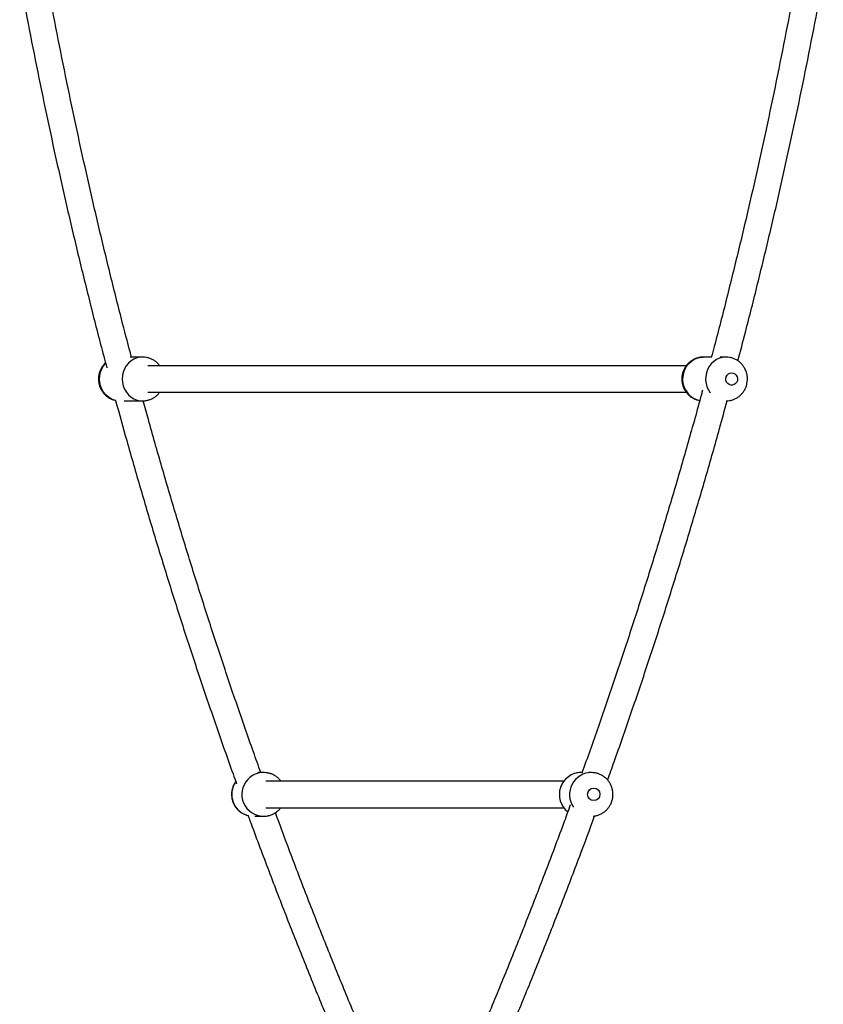
# Model space of a CAD drawing. Units: millimetres. Extents: x 15874 to 27345, y 31969 to 43397.
# Drawn here: x 24956 to 25470, y 36554 to 37184 of the extents above; entities that cross this region are included whole.
import ezdxf

# ---------------------------------------------------------------- set-up
doc = ezdxf.new("R2010")
doc.units = ezdxf.units.MM
doc.header["$LTSCALE"] = 200

msp = doc.modelspace()

# ---------------------------------------------------------------- linework, layer by layer
at = {"color": 7, "linetype": 'Continuous', "lineweight": 25}
for p, q in [((25035.01, 36968.2), (25027.1, 36968.2)), ((25398.82, 36968.2), (25393.62, 36968.2)), ((25408.15, 36968.2), (25404.41, 36968.2)), ((25382.74, 36962.7), (25038.25, 36962.7)), ((25038.25, 36945.7), (25382.74, 36945.7)), ((25023.28, 36940.2), (25035.01, 36940.2)), ((25034.35, 36940.21), (25035.01, 36940.2)), ((25112.35, 36702.51), (25108.7, 36702.51)), ((25316.12, 36702.51), (25315.39, 36702.51)), ((25321.91, 36702.51), (25320.25, 36702.51)), ((25304.33, 36697.01), (25113.8, 36697.01)), ((25113.8, 36680.01), (25304.34, 36680.01)), ((25106.71, 36674.51), (25112.35, 36674.51))]:
    msp.add_line(p, q, dxfattribs=at)
at = {"color": 1, "linetype": 'Continuous', "lineweight": 25, "flags": 128}
for points in [[(25035.05, 36968.2), (25033.42, 36968.09), (25031.36, 36967.64), (25029.4, 36966.84), (25027.59, 36965.71), (25025.96, 36964.28), (25024.57, 36962.59), (25023.45, 36960.69), (25022.63, 36958.61), (25022.13, 36956.42), (25021.97, 36954.18), (25022.14, 36951.93), (25022.64, 36949.75), (25023.47, 36947.67), (25024.59, 36945.77), (25025.99, 36944.09), (25027.61, 36942.66), (25029.43, 36941.54), (25031.4, 36940.74), (25033.45, 36940.3), (25034.35, 36940.21)], [(25382.34, 36947.18), (25381.43, 36949.21), (25380.85, 36951.37), (25380.59, 36953.61), (25380.67, 36955.86), (25381.09, 36958.07), (25381.83, 36960.18), (25382.88, 36962.13), (25384.2, 36963.88), (25385.77, 36965.38), (25387.54, 36966.58), (25389.47, 36967.47), (25391.51, 36968.01), (25393.6, 36968.2), (25393.62, 36968.2)], [(25408.18, 36968.2), (25408.13, 36968.2), (25406.04, 36968.01), (25404, 36967.47), (25402.07, 36966.58), (25400.3, 36965.38), (25398.73, 36963.88), (25397.41, 36962.13), (25396.36, 36960.18), (25395.62, 36958.07), (25395.2, 36955.86), (25395.12, 36953.61), (25395.38, 36951.37), (25395.96, 36949.21), (25396.87, 36947.18)], [(25017.87, 36940.48), (25016.87, 36940.74), (25014.9, 36941.54), (25013.08, 36942.66), (25011.46, 36944.09), (25010.06, 36945.77), (25008.94, 36947.67), (25008.11, 36949.75), (25007.61, 36951.93), (25007.44, 36954.18), (25007.6, 36956.42), (25008.1, 36958.61), (25008.92, 36960.69), (25010.04, 36962.59), (25011.31, 36964.16)], [(25396.87, 36947.18), (25398.06, 36945.33), (25398.09, 36945.29)]]:
    msp.add_lwpolyline(points, dxfattribs=at)
at = {"color": 7, "linetype": 'Continuous', "lineweight": 25, "flags": 128}
for points in [[(25408.56, 36952.19), (25408.15, 36953.3), (25408.07, 36954.49), (25408.31, 36955.65), (25408.87, 36956.69), (25409.68, 36957.5), (25410.68, 36958.02), (25411.78, 36958.2), (25412.88, 36958.02), (25413.88, 36957.51), (25414.69, 36956.7), (25415.25, 36955.66), (25415.5, 36954.5), (25415.42, 36953.31), (25415.01, 36952.2), (25414.32, 36951.27), (25413.41, 36950.6), (25412.35, 36950.24), (25411.23, 36950.24), (25410.17, 36950.59), (25409.25, 36951.26), (25408.56, 36952.19)], [(25116.54, 36701.85), (25115.18, 36702.21), (25112.98, 36702.49)], [(25325.67, 36701.98), (25324.33, 36702.29), (25322.12, 36702.51)]]:
    msp.add_lwpolyline(points, dxfattribs=at)
at = {"color": 7, "linetype": 'Continuous', "lineweight": 25}
msp.add_circle((25323.55, 36688.55), 3.96, dxfattribs=at)
at = {"color": 1, "linetype": 'Continuous', "lineweight": 25}
for centre, radius, start, end in [((25393.93, 36953.23), 13.07, 207.5675, 258.57877), ((25106.04, 36688.52), 14.05, 144.89081, 256.59192)]:
    msp.add_arc(centre, radius, start, end, dxfattribs=at)
at = {"color": 7, "linetype": 'Continuous', "lineweight": 25}
for centre, radius, start, end in [((25112.44, 36688.53), 13.98, 87.81362, 285.84903), ((25315.58, 36688.49), 14.02, 90.74755, 232.16171), ((25322.08, 36688.5), 14, 89.83524, 215.19804)]:
    msp.add_arc(centre, radius, start, end, dxfattribs=at)
for points, knots in [([(25454.14, 37216.5), (25452.61, 37208.14), (25449.19, 37189.39), (25443.5, 37160.34), (25437.15, 37129.32), (25430.48, 37098.35), (25423.5, 37067.44), (25416.21, 37036.57), (25408.59, 37005.77), (25402.77, 36982.92), (25399.4, 36970.35), (25398.77, 36968.02)], [0, 0, 0, 0, 0.100435, 0.224888, 0.349339, 0.473791, 0.598242, 0.722693, 0.847143, 0.971593, 1, 1, 1, 1]), ([(24956.36, 37210.62), (24957.41, 37204.84), (24960.34, 37188.65), (24965.5, 37162.12), (24971.82, 37131.01), (24978.46, 37099.95), (24985.4, 37068.94), (24992.66, 37037.98), (25000.24, 37007.09), (25006.71, 36981.56), (25010.78, 36966.35), (25012.1, 36961.4)], [0, 0, 0, 0, 0.06917, 0.193571, 0.317974, 0.442376, 0.566779, 0.691182, 0.815586, 0.93999, 1, 1, 1, 1]), ([(25027.88, 36968.2), (25025.98, 36975.36), (25021.38, 36992.77), (25014.42, 37020.47), (25006.96, 37051.31), (24999.82, 37082.2), (24992.99, 37113.14), (24986.46, 37144.13), (24980.27, 37175.17), (24976, 37197.31), (24973.89, 37209.12), (24973.63, 37210.55)], [0, 0, 0, 0, 0.089328, 0.216906, 0.344484, 0.472063, 0.599642, 0.727221, 0.854801, 0.982382, 1, 1, 1, 1]), ([(25415.76, 36965.82), (25417.37, 36971.91), (25421.71, 36988.27), (25428.41, 37014.95), (25435.91, 37045.86), (25443.09, 37076.83), (25449.95, 37107.86), (25456.52, 37138.93), (25462.75, 37170.05), (25467.37, 37194.06), (25469.82, 37207.71), (25470.4, 37210.96)], [0, 0, 0, 0, 0.075078, 0.201572, 0.328065, 0.454558, 0.581049, 0.707541, 0.834033, 0.960524, 1, 1, 1, 1]), ([(25045.91, 36962.7), (25045.49, 36963.22), (25044.62, 36964.29), (25043.02, 36965.63), (25041.22, 36966.74), (25039.28, 36967.57), (25037.25, 36968.04), (25035.82, 36968.24), (25035.09, 36968.19), (25035.05, 36968.19)], [0, 0, 0, 0, 0.159002, 0.326943, 0.494216, 0.660662, 0.826214, 0.990885, 1, 1, 1, 1]), ([(25393.56, 36968.18), (25392.93, 36968.16), (25391.62, 36968.11), (25389.67, 36967.65), (25387.75, 36966.91), (25385.97, 36965.88), (25384.36, 36964.6), (25382.95, 36963.08), (25381.78, 36961.37), (25380.86, 36959.5), (25380.23, 36957.5), (25379.9, 36955.42), (25379.87, 36953.3), (25380.16, 36951.2), (25380.76, 36949.15), (25381.66, 36947.21), (25382.85, 36945.43), (25384.28, 36943.86), (25385.94, 36942.53), (25387.77, 36941.48), (25389.58, 36940.75), (25390.8, 36940.52), (25391.34, 36940.42)], [0, 0, 0, 0, 0.0456566, 0.0957303, 0.1456686, 0.1955429, 0.2454407, 0.2954363, 0.3455963, 0.3959821, 0.4466242, 0.497536, 0.5487129, 0.6001205, 0.651702, 0.70338, 0.7550809, 0.8067171, 0.8581991, 0.9094737, 0.960485, 1, 1, 1, 1]), ([(25420.18, 36960.95), (25419.84, 36961.53), (25419.13, 36962.71), (25417.75, 36964.28), (25416.14, 36965.66), (25414.33, 36966.76), (25412.39, 36967.58), (25410.36, 36968.05), (25408.93, 36968.24), (25408.21, 36968.19), (25408.18, 36968.19)], [0, 0, 0, 0, 0.135347, 0.279686, 0.423739, 0.567207, 0.709977, 0.851973, 0.99321, 1, 1, 1, 1]), ([(25011.26, 36964.57), (25010.78, 36964.09), (25009.81, 36963.12), (25008.65, 36961.4), (25007.73, 36959.53), (25007.1, 36957.54), (25006.76, 36955.46), (25006.73, 36953.34), (25007.01, 36951.23), (25007.61, 36949.18), (25008.5, 36947.24), (25009.68, 36945.46), (25011.12, 36943.88), (25012.77, 36942.54), (25014.6, 36941.5), (25016.26, 36940.81), (25017.33, 36940.6), (25017.7, 36940.53)], [0, 0, 0, 0, 0.066697, 0.134239, 0.202073, 0.270257, 0.338801, 0.407707, 0.476924, 0.546372, 0.615958, 0.685574, 0.755102, 0.824435, 0.89347, 0.962167, 1, 1, 1, 1]), ([(25408.22, 36940.21), (25408.28, 36940.2), (25409.02, 36940.16), (25410.44, 36940.36), (25412.45, 36940.84), (25414.34, 36941.64), (25416.1, 36942.72), (25417.68, 36944.04), (25419.04, 36945.59), (25420.17, 36947.33), (25421.04, 36949.23), (25421.62, 36951.25), (25421.9, 36953.34), (25421.88, 36955.46), (25421.53, 36957.56), (25420.95, 36959.4), (25420.4, 36960.5), (25420.18, 36960.95)], [0, 0, 0, 0, 0.005632, 0.077634, 0.149372, 0.220935, 0.29242, 0.363961, 0.435666, 0.507617, 0.579906, 0.652559, 0.725603, 0.799022, 0.872765, 0.946733, 1, 1, 1, 1]), ([(25035.01, 36940.23), (25035.53, 36940.23), (25036.73, 36940.24), (25038.59, 36940.63), (25040.53, 36941.32), (25042.34, 36942.3), (25043.98, 36943.54), (25045.17, 36944.69), (25045.72, 36945.47), (25045.87, 36945.7)], [0, 0, 0, 0, 0.122728, 0.285803, 0.448365, 0.610688, 0.773019, 0.935633, 1, 1, 1, 1]), ([(25393.15, 36947.04), (25392.91, 36946.14), (25389.93, 36935), (25383.93, 36913.7), (25375.13, 36883.13), (25365.98, 36852.63), (25356.54, 36822.21), (25346.79, 36791.85), (25336.73, 36761.57), (25326.5, 36731.66), (25319.46, 36711.89), (25316, 36702.16)], [0, 0, 0, 0, 0.010936, 0.135044, 0.259151, 0.383258, 0.507364, 0.631471, 0.755576, 0.879681, 1, 1, 1, 1]), ([(25017.7, 36940.53), (25020.06, 36931.93), (25025.23, 36913.09), (25033.58, 36884.08), (25042.68, 36853.48), (25052.09, 36822.96), (25061.81, 36792.51), (25071.82, 36762.13), (25082.17, 36731.83), (25089.94, 36709.55), (25094.36, 36697.39), (25095.12, 36695.28)], [0, 0, 0, 0, 0.104256, 0.228492, 0.352727, 0.476964, 0.601201, 0.725438, 0.849676, 0.973914, 1, 1, 1, 1]), ([(25110.6, 36702.51), (25109.03, 36706.88), (25103.83, 36721.28), (25095.33, 36745.78), (25085.11, 36776.02), (25075.21, 36806.34), (25065.6, 36836.73), (25056.3, 36867.19), (25047.32, 36897.73), (25040.36, 36922.08), (25036.5, 36936.27), (25035.42, 36940.24)], [0, 0, 0, 0, 0.055716, 0.183516, 0.311317, 0.439118, 0.56692, 0.694722, 0.822525, 0.950329, 1, 1, 1, 1]), ([(25332.41, 36697.67), (25333.81, 36701.55), (25338.84, 36715.47), (25347.18, 36739.54), (25357.45, 36769.86), (25367.38, 36800.26), (25377.02, 36830.73), (25386.36, 36861.27), (25395.37, 36891.88), (25402.9, 36918.2), (25407.29, 36934.35), (25408.89, 36940.25)], [0, 0, 0, 0, 0.048419, 0.174037, 0.299655, 0.425273, 0.55089, 0.676506, 0.802121, 0.927736, 1, 1, 1, 1]), ([(25123.41, 36697.01), (25123.02, 36697.49), (25122.19, 36698.52), (25120.63, 36699.83), (25118.85, 36700.96), (25116.91, 36701.78), (25115.22, 36702.27), (25114.17, 36702.36), (25113.82, 36702.39)], [0, 0, 0, 0, 0.163708, 0.349833, 0.535809, 0.721645, 0.90727, 1, 1, 1, 1]), ([(25315.49, 36702.5), (25315.46, 36702.5), (25314.73, 36702.56), (25313.6, 36702.44), (25312.55, 36702.18), (25312.17, 36702.09)], [0, 0, 0, 0, 0.030163, 0.654653, 1, 1, 1, 1]), ([(25323.21, 36674.6), (25323.39, 36674.61), (25324.28, 36674.65), (25325.83, 36675.03), (25327.79, 36675.75), (25329.63, 36676.78), (25331.29, 36678.07), (25332.73, 36679.59), (25333.94, 36681.32), (25334.88, 36683.2), (25335.52, 36685.21), (25335.86, 36687.29), (25335.89, 36689.4), (25335.59, 36691.5), (25334.99, 36693.53), (25334.09, 36695.44), (25332.92, 36697.2), (25331.49, 36698.76), (25329.85, 36700.09), (25328.02, 36701.16), (25326.06, 36701.92), (25324.35, 36702.36), (25323.3, 36702.41), (25322.96, 36702.43)], [0, 0, 0, 0, 0.013439, 0.063893, 0.11432, 0.164733, 0.21515, 0.265586, 0.316056, 0.366564, 0.417126, 0.467741, 0.518405, 0.569115, 0.619857, 0.670613, 0.721375, 0.772122, 0.822838, 0.873516, 0.924149, 0.974733, 1, 1, 1, 1]), ([(25094.59, 36696.74), (25094.37, 36696.44), (25093.73, 36695.59), (25092.95, 36693.99), (25092.26, 36692), (25091.9, 36689.92), (25091.84, 36687.81), (25092.11, 36685.71), (25092.68, 36683.67), (25093.56, 36681.75), (25094.71, 36679.97), (25096.11, 36678.39), (25097.74, 36677.04), (25099.55, 36675.96), (25101.22, 36675.23), (25102.31, 36674.99), (25102.71, 36674.9)], [0, 0, 0, 0, 0.040203, 0.116221, 0.192308, 0.268477, 0.344724, 0.42104, 0.497401, 0.573791, 0.650193, 0.72657, 0.802909, 0.879189, 0.955399, 1, 1, 1, 1]), ([(25112.3, 36674.54), (25112.79, 36674.54), (25113.97, 36674.54), (25115.84, 36674.91), (25117.82, 36675.57), (25119.69, 36676.54), (25121.38, 36677.79), (25122.62, 36678.95), (25123.21, 36679.77), (25123.38, 36680.01)], [0, 0, 0, 0, 0.1143288, 0.2775826, 0.4407416, 0.6038468, 0.7669617, 0.9301119, 1, 1, 1, 1]), ([(25203.32, 36471.72), (25202.48, 36473.59), (25197.23, 36485.25), (25187.86, 36506.79), (25175.23, 36536.35), (25162.92, 36566.01), (25150.9, 36595.76), (25139.19, 36625.6), (25128.85, 36652.63), (25122.54, 36669.75), (25119.92, 36676.87)], [0, 0, 0, 0, 0.027663, 0.172548, 0.317433, 0.462319, 0.607206, 0.752092, 0.89698, 1, 1, 1, 1]), ([(25308.58, 36681.79), (25307.29, 36678.26), (25302.37, 36664.7), (25293.49, 36641.21), (25281.94, 36611.33), (25270.08, 36581.53), (25257.92, 36551.82), (25245.46, 36522.21), (25234.28, 36496.25), (25227.13, 36480.21), (25224.35, 36473.96)], [0, 0, 0, 0, 0.05047, 0.19354, 0.33661, 0.479679, 0.622747, 0.765815, 0.908882, 1, 1, 1, 1]), ([(25102.49, 36674.96), (25102.91, 36673.79), (25106.97, 36662.58), (25114.95, 36641.39), (25126.46, 36611.4), (25138.3, 36581.51), (25150.42, 36551.7), (25162.85, 36521.99), (25175.29, 36492.97), (25183.74, 36473.91), (25187.83, 36464.68)], [0, 0, 0, 0, 0.016425, 0.158186, 0.299947, 0.441708, 0.58347, 0.725233, 0.866996, 1, 1, 1, 1]), ([(25239.26, 36465.62), (25239.98, 36467.2), (25245.11, 36478.6), (25254.37, 36499.9), (25267.04, 36529.54), (25279.38, 36559.28), (25291.44, 36589.11), (25303.18, 36619.03), (25314.1, 36647.55), (25320.95, 36666.15), (25324.1, 36674.7)], [0, 0, 0, 0, 0.02295, 0.165528, 0.308104, 0.45068, 0.593254, 0.735829, 0.878402, 1, 1, 1, 1])]:
    msp.add_open_spline(points, degree=3, knots=knots, dxfattribs=at)

doc.saveas('drawing.dxf')
